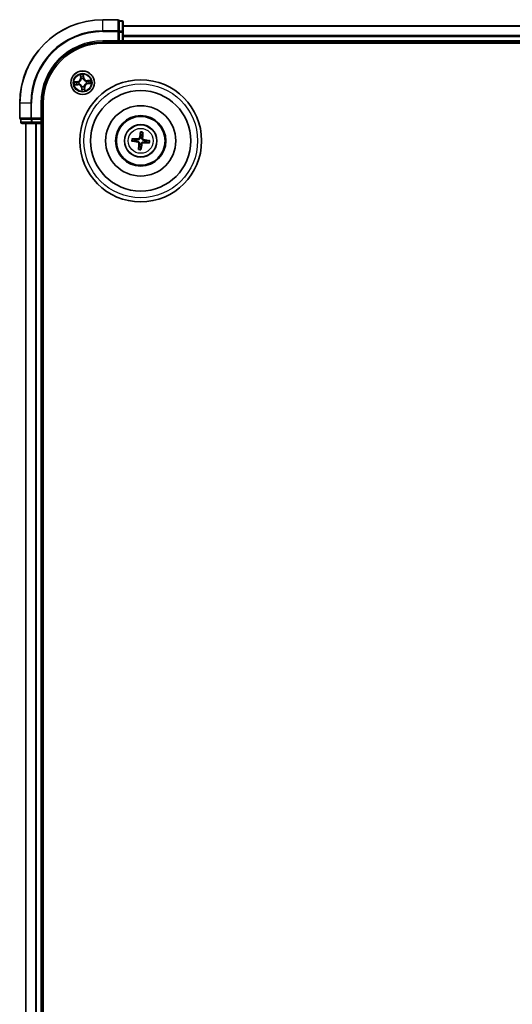
# Model space of a CAD drawing. Units: millimetres. Extents: x 7 to 9832, y 4 to 2392.
# Drawn here: x 2668 to 2789, y 1432 to 1675 of the extents above; entities that cross this region are included whole.
import ezdxf

# ---------------------------------------------------------------- set-up
doc = ezdxf.new("R2010")
doc.units = ezdxf.units.MM
doc.header["$LTSCALE"] = 0.5
doc.layers.add('Visible (ISO)', color=7, linetype='Continuous', lineweight=35)
doc.layers.add('Visible Narrow (ISO)', color=7, linetype='Continuous', lineweight=25)

msp = doc.modelspace()

# ---------------------------------------------------------------- linework, layer by layer
at = {"layer": 'Visible (ISO)'}
for p, q in [((2692.1428, 1674.6245), (2688.4428, 1674.6245)), ((2692.4428, 1674.2533), (2692.4428, 1674.3245)), ((2693.1428, 1674.3245), (2692.4428, 1674.3245)), ((2692.4428, 1674.2533), (2692.4428, 1671.7755)), ((2693.4428, 1671.5468), (2693.4428, 1674.0245)), ((2692.4428, 1671.6856), (2692.4428, 1671.7755)), ((2692.4428, 1671.5468), (2692.4428, 1671.6856)), ((2692.4428, 1671.5468), (2692.4428, 1669.4245)), ((3143.4428, 1673.1245), (2693.4428, 1673.1245)), ((2693.4428, 1669.4245), (2693.4428, 1671.5468)), ((2688.4428, 1669.1245), (2692.4428, 1669.1245)), ((2688.4428, 1668.8245), (3148.4428, 1668.8245)), ((2692.1428, 1669.4245), (2692.4428, 1669.1245)), ((2692.4428, 1669.1245), (2692.4428, 1669.4245)), ((2692.4428, 1669.1245), (2693.1428, 1669.1245)), ((2693.4428, 1669.1245), (2693.4428, 1669.4245)), ((2693.4428, 1668.8245), (2693.4428, 1669.1245)), ((2693.4428, 1669.1245), (3143.4428, 1669.1245)), ((2667.9428, 1654.1245), (2667.9428, 1650.4245)), ((2673.4428, 1650.1245), (2673.4428, 1654.1245)), ((2673.7428, 1194.1245), (2673.7428, 1654.1245)), ((2668.2428, 1650.1245), (2668.314, 1650.1245)), ((2668.2428, 1650.1245), (2668.2428, 1649.4245)), ((2670.7918, 1650.1245), (2668.314, 1650.1245)), ((2670.7918, 1650.1245), (2670.8817, 1650.1245)), ((2670.8817, 1650.1245), (2671.0206, 1650.1245)), ((2673.1428, 1650.1245), (2671.0206, 1650.1245)), ((2673.4428, 1650.1245), (2673.1428, 1650.4245)), ((2673.1428, 1650.1245), (2673.4428, 1650.1245)), ((2673.4428, 1649.4245), (2673.4428, 1650.1245)), ((2668.5428, 1649.1245), (2671.0206, 1649.1245)), ((2669.4428, 1649.1245), (2669.4428, 1199.1245)), ((2671.0206, 1649.1245), (2673.1428, 1649.1245)), ((2673.1428, 1649.1245), (2673.4428, 1649.1245)), ((2673.4428, 1649.1245), (2673.7428, 1649.1245)), ((2673.4428, 1199.1245), (2673.4428, 1649.1245)), ((2695.6702, 1644.7753), (2696.2419, 1644.782)), ((2696.2898, 1645.203), (2695.7342, 1645.338)), ((2697.6935, 1646.8971), (2697.7003, 1646.3254)), ((2698.1212, 1646.2775), (2698.2562, 1646.8331)), ((2699.8153, 1644.8738), (2699.2436, 1644.867)), ((2697.3643, 1643.3716), (2697.2293, 1642.816)), ((2697.7921, 1642.752), (2697.7853, 1643.3237)), ((2699.1957, 1644.4461), (2699.7513, 1644.3111))]:
    msp.add_line(p, q, dxfattribs=at)
for centre, radius in [((2683.4428, 1659.1245), 2.9), ((2697.7428, 1644.8245), 15), ((2697.7428, 1644.8245), 12.35), ((2697.7428, 1644.8245), 8.65), ((2697.7428, 1644.8245), 6.2), ((2697.7428, 1644.8245), 6), ((2697.7428, 1644.8245), 4)]:
    msp.add_circle(centre, radius, dxfattribs=at)
for centre, radius, start, end in [((2688.4428, 1654.1245), 20.5, 90, 180), ((2692.1428, 1674.3245), 0.3, 0, 90), ((2693.1428, 1674.0245), 0.3, 0, 90), ((2688.4428, 1654.1245), 15, 90, 180), ((2688.4428, 1654.1245), 14.7, 90, 180), ((2693.1428, 1669.4245), 0.3, 270, 0), ((2668.2428, 1650.4245), 0.3, 180, 270), ((2668.5428, 1649.4245), 0.3, 180, 270), ((2673.1428, 1649.4245), 0.3, 270, 0), ((2697.7428, 1644.8245), 1.5014, 165.401094, 181.62169), ((2697.7428, 1644.8245), 1.5014, 75.401094, 91.62169), ((2697.7428, 1644.8245), 1.5014, 345.401094, 1.62169), ((2697.7428, 1644.8245), 1.5014, 255.401094, 271.62169)]:
    msp.add_arc(centre, radius, start, end, dxfattribs=at)
for centre, major_axis, start_param, end_param in [((2697.8807, 1644.8016), (-1.0641, -6.4108), 4.36827571, 4.60726001), ((2697.6032, 1644.8332), (0.4027, 6.486), 4.81751795, 5.05650225), ((2697.7657, 1644.9625), (6.4108, -1.0641), 4.36827571, 4.60726001), ((2697.7341, 1644.685), (-6.486, 0.4027), 4.81751795, 5.05650225), ((2697.7199, 1644.6866), (-6.4108, 1.0641), 4.36827571, 4.60726001), ((2697.8823, 1644.8159), (-0.4027, -6.486), 4.81751795, 5.05650225), ((2697.6049, 1644.8474), (1.0641, 6.4108), 4.36827571, 4.60726001), ((2697.7514, 1644.9641), (6.486, -0.4027), 4.81751795, 5.05650225)]:
    msp.add_ellipse(centre, major_axis=major_axis, ratio=0.08715574, start_param=start_param, end_param=end_param, dxfattribs=at)
for points, knots in [([(2697.6935, 1646.8971), (2697.6934, 1646.9031), (2697.6938, 1646.9115), (2697.6953, 1646.9312), (2697.697, 1646.9466), (2697.7006, 1646.9751), (2697.7034, 1646.9934), (2697.7082, 1647.0226), (2697.7111, 1647.0384), (2697.7137, 1647.0517)], [0.0427285001, 0.0427285001, 0.0427285001, 0.0427285001, 0.0464696768, 0.0464696768, 0.0511089018, 0.0511089018, 0.0558160505, 0.0558160505, 0.05997866, 0.05997866, 0.05997866, 0.05997866]), ([(2698.2712, 1646.9883), (2698.2708, 1646.9747), (2698.2701, 1646.9587), (2698.2682, 1646.9292), (2698.2668, 1646.9107), (2698.264, 1646.8821), (2698.2621, 1646.8667), (2698.2592, 1646.8472), (2698.2576, 1646.839), (2698.2562, 1646.8331)], [0.0145600729, 0.0145600729, 0.0145600729, 0.0145600729, 0.0187226824, 0.0187226824, 0.0234298311, 0.0234298311, 0.0280690561, 0.0280690561, 0.0318102328, 0.0318102328, 0.0318102328, 0.0318102328]), ([(2695.6702, 1644.7753), (2695.6642, 1644.7752), (2695.6558, 1644.7756), (2695.6361, 1644.7771), (2695.6207, 1644.7787), (2695.5922, 1644.7824), (2695.5739, 1644.7851), (2695.5447, 1644.79), (2695.5289, 1644.7928), (2695.5156, 1644.7955)], [0.0427285001, 0.0427285001, 0.0427285001, 0.0427285001, 0.0464696768, 0.0464696768, 0.0511089018, 0.0511089018, 0.0558160505, 0.0558160505, 0.05997866, 0.05997866, 0.05997866, 0.05997866]), ([(2695.579, 1645.353), (2695.5926, 1645.3526), (2695.6086, 1645.3518), (2695.6382, 1645.35), (2695.6566, 1645.3485), (2695.6852, 1645.3457), (2695.7006, 1645.3439), (2695.7201, 1645.3409), (2695.7284, 1645.3394), (2695.7342, 1645.338)], [0.0145600729, 0.0145600729, 0.0145600729, 0.0145600729, 0.0187226824, 0.0187226824, 0.0234298311, 0.0234298311, 0.0280690561, 0.0280690561, 0.0318102328, 0.0318102328, 0.0318102328, 0.0318102328]), ([(2697.0007, 1644.5185), (2697.0415, 1644.5113), (2697.0838, 1644.4956), (2697.1587, 1644.4486), (2697.1913, 1644.4173), (2697.2398, 1644.3495), (2697.2591, 1644.3085), (2697.2767, 1644.234), (2697.2795, 1644.2014), (2697.2779, 1644.1702)], [0, 0, 0, 0, 0.0124997785, 0.0124997785, 0.0249995571, 0.0249995571, 0.0375236714, 0.0375236714, 0.0466766062, 0.0466766062, 0.0466766062, 0.0466766062]), ([(2697.0289, 1644.688), (2697.0728, 1644.6827), (2697.1163, 1644.6712), (2697.1896, 1644.6413), (2697.2259, 1644.6218), (2697.293, 1644.5724), (2697.3239, 1644.5424), (2697.3738, 1644.4797), (2697.396, 1644.4429), (2697.4291, 1644.3664), (2697.44, 1644.3266), (2697.4526, 1644.2485), (2697.4541, 1644.2035), (2697.4494, 1644.1595)], [0.2229562709, 0.2229562709, 0.2229562709, 0.2229562709, 0.2366879527, 0.2366879527, 0.2486991176, 0.2486991176, 0.2607102824, 0.2607102824, 0.2727214473, 0.2727214473, 0.2847326122, 0.2847326122, 0.298464294, 0.298464294, 0.298464294, 0.298464294]), ([(2697.6062, 1645.5385), (2697.6009, 1645.4945), (2697.5894, 1645.4511), (2697.5596, 1645.3777), (2697.54, 1645.3414), (2697.4906, 1645.2743), (2697.4606, 1645.2434), (2697.398, 1645.1935), (2697.3612, 1645.1713), (2697.2846, 1645.1382), (2697.2449, 1645.1273), (2697.1667, 1645.1147), (2697.1218, 1645.1133), (2697.0778, 1645.118)], [0.2229562709, 0.2229562709, 0.2229562709, 0.2229562709, 0.2366879527, 0.2366879527, 0.2486991176, 0.2486991176, 0.2607102824, 0.2607102824, 0.2727214473, 0.2727214473, 0.2847326122, 0.2847326122, 0.298464294, 0.298464294, 0.298464294, 0.298464294]), ([(2697.4367, 1645.5666), (2697.4295, 1645.5258), (2697.4139, 1645.4835), (2697.3668, 1645.4087), (2697.3355, 1645.3761), (2697.2677, 1645.3275), (2697.2267, 1645.3083), (2697.1522, 1645.2906), (2697.1196, 1645.2878), (2697.0884, 1645.2894)], [0, 0, 0, 0, 0.0124997785, 0.0124997785, 0.0249995571, 0.0249995571, 0.0375236714, 0.0375236714, 0.0466766062, 0.0466766062, 0.0466766062, 0.0466766062]), ([(2697.8794, 1644.1106), (2697.8847, 1644.1546), (2697.8961, 1644.198), (2697.926, 1644.2714), (2697.9455, 1644.3077), (2697.995, 1644.3748), (2698.0249, 1644.4057), (2698.0876, 1644.4555), (2698.1244, 1644.4778), (2698.2009, 1644.5109), (2698.2407, 1644.5218), (2698.3188, 1644.5344), (2698.3638, 1644.5358), (2698.4078, 1644.5311)], [0.2229562709, 0.2229562709, 0.2229562709, 0.2229562709, 0.2366879527, 0.2366879527, 0.2486991176, 0.2486991176, 0.2607102824, 0.2607102824, 0.2727214473, 0.2727214473, 0.2847326122, 0.2847326122, 0.298464294, 0.298464294, 0.298464294, 0.298464294]), ([(2698.4567, 1644.9611), (2698.4128, 1644.9664), (2698.3693, 1644.9779), (2698.2959, 1645.0077), (2698.2597, 1645.0273), (2698.1925, 1645.0767), (2698.1616, 1645.1067), (2698.1118, 1645.1694), (2698.0895, 1645.2062), (2698.0564, 1645.2827), (2698.0455, 1645.3224), (2698.0329, 1645.4006), (2698.0315, 1645.4455), (2698.0362, 1645.4896)], [0.2229562709, 0.2229562709, 0.2229562709, 0.2229562709, 0.2366879527, 0.2366879527, 0.2486991176, 0.2486991176, 0.2607102824, 0.2607102824, 0.2727214473, 0.2727214473, 0.2847326122, 0.2847326122, 0.298464294, 0.298464294, 0.298464294, 0.298464294]), ([(2698.4848, 1645.1306), (2698.444, 1645.1378), (2698.4017, 1645.1535), (2698.3269, 1645.2005), (2698.2943, 1645.2318), (2698.2457, 1645.2996), (2698.2265, 1645.3406), (2698.2088, 1645.4151), (2698.206, 1645.4477), (2698.2077, 1645.4789)], [0, 0, 0, 0, 0.0124997785, 0.0124997785, 0.0249995571, 0.0249995571, 0.0375236714, 0.0375236714, 0.0466766062, 0.0466766062, 0.0466766062, 0.0466766062]), ([(2699.8153, 1644.8738), (2699.8214, 1644.8739), (2699.8297, 1644.8735), (2699.8494, 1644.872), (2699.8648, 1644.8704), (2699.8934, 1644.8667), (2699.9116, 1644.864), (2699.9408, 1644.8591), (2699.9566, 1644.8562), (2699.9699, 1644.8536)], [0.0427285001, 0.0427285001, 0.0427285001, 0.0427285001, 0.0464696768, 0.0464696768, 0.0511089018, 0.0511089018, 0.0558160505, 0.0558160505, 0.05997866, 0.05997866, 0.05997866, 0.05997866]), ([(2697.2143, 1642.6608), (2697.2147, 1642.6744), (2697.2155, 1642.6904), (2697.2173, 1642.7199), (2697.2188, 1642.7383), (2697.2216, 1642.767), (2697.2234, 1642.7823), (2697.2264, 1642.8019), (2697.2279, 1642.8101), (2697.2293, 1642.816)], [0.0145600729, 0.0145600729, 0.0145600729, 0.0145600729, 0.0187226824, 0.0187226824, 0.0234298311, 0.0234298311, 0.0280690561, 0.0280690561, 0.0318102328, 0.0318102328, 0.0318102328, 0.0318102328]), ([(2697.7921, 1642.752), (2697.7921, 1642.746), (2697.7918, 1642.7376), (2697.7902, 1642.7179), (2697.7886, 1642.7025), (2697.7849, 1642.6739), (2697.7822, 1642.6557), (2697.7774, 1642.6265), (2697.7745, 1642.6107), (2697.7719, 1642.5974)], [0.0427285001, 0.0427285001, 0.0427285001, 0.0427285001, 0.0464696768, 0.0464696768, 0.0511089018, 0.0511089018, 0.0558160505, 0.0558160505, 0.05997866, 0.05997866, 0.05997866, 0.05997866]), ([(2698.0488, 1644.0825), (2698.056, 1644.1233), (2698.0717, 1644.1656), (2698.1187, 1644.2404), (2698.15, 1644.273), (2698.2178, 1644.3216), (2698.2588, 1644.3408), (2698.3333, 1644.3585), (2698.3659, 1644.3613), (2698.3971, 1644.3597)], [0, 0, 0, 0, 0.0124997785, 0.0124997785, 0.0249995571, 0.0249995571, 0.0375236714, 0.0375236714, 0.0466766062, 0.0466766062, 0.0466766062, 0.0466766062]), ([(2699.9065, 1644.2961), (2699.8929, 1644.2965), (2699.8769, 1644.2972), (2699.8474, 1644.2991), (2699.829, 1644.3005), (2699.8003, 1644.3034), (2699.785, 1644.3052), (2699.7654, 1644.3082), (2699.7572, 1644.3097), (2699.7513, 1644.3111)], [0.0145600729, 0.0145600729, 0.0145600729, 0.0145600729, 0.0187226824, 0.0187226824, 0.0234298311, 0.0234298311, 0.0280690561, 0.0280690561, 0.0318102328, 0.0318102328, 0.0318102328, 0.0318102328])]:
    msp.add_open_spline(points, degree=3, knots=knots, dxfattribs=at)
for points, weights in [([(2696.2419, 1644.782), (2696.7735, 1644.7188), (2697.0289, 1644.688)], [1, 1.44873413118, 1.8284082018]), ([(2697.0778, 1645.118), (2696.822, 1645.1453), (2696.2898, 1645.203)], [1.8284082018, 1.44873413118, 1]), ([(2697.7003, 1646.3254), (2697.637, 1645.7938), (2697.6062, 1645.5385)], [1, 1.44873413118, 1.8284082018]), ([(2698.0362, 1645.4896), (2698.0635, 1645.7453), (2698.1212, 1646.2775)], [1.8284082018, 1.44873413118, 1]), ([(2698.4078, 1644.5311), (2698.6636, 1644.5038), (2699.1957, 1644.4461)], [1.8284082018, 1.44873413118, 1]), ([(2699.2436, 1644.867), (2698.7121, 1644.9303), (2698.4567, 1644.9611)], [1, 1.44873413118, 1.8284082018]), ([(2697.4494, 1644.1595), (2697.4221, 1643.9037), (2697.3643, 1643.3716)], [1.8284082018, 1.44873413118, 1]), ([(2697.7853, 1643.3237), (2697.8485, 1643.8552), (2697.8794, 1644.1106)], [1, 1.44873413118, 1.8284082018])]:
    msp.add_rational_spline(points, weights, degree=2, dxfattribs=at)
at = {"layer": 'Visible Narrow (ISO)'}
for p, q in [((2688.4428, 1674.5533), (2688.4428, 1674.6245)), ((2688.4428, 1674.5533), (2692.1428, 1674.5533)), ((2688.4428, 1671.9144), (2688.4428, 1674.5533)), ((2692.1428, 1674.5533), (2692.1428, 1674.6245)), ((2692.1428, 1674.5533), (2692.1428, 1671.9144)), ((2692.4428, 1674.2533), (2693.1428, 1674.2533)), ((2693.1428, 1674.2533), (2693.1428, 1674.3245)), ((2693.1428, 1674.2533), (2693.1428, 1671.7755)), ((2692.1428, 1671.9144), (2688.4428, 1671.9144)), ((2688.4428, 1671.9144), (2688.4428, 1671.6856)), ((2688.4428, 1671.6856), (2692.1428, 1671.6856)), ((2692.1428, 1671.6856), (2692.1428, 1671.9144)), ((2692.1428, 1671.6856), (2692.1428, 1669.4245)), ((2692.1428, 1671.6856), (2692.4428, 1671.6856)), ((2693.1428, 1671.7755), (2692.4428, 1671.7755)), ((2692.4428, 1671.5468), (2693.1428, 1671.5468)), ((2693.1428, 1671.5468), (2693.1428, 1671.7755)), ((2693.1428, 1671.5468), (2693.1428, 1669.4245)), ((2693.1428, 1671.5468), (2693.4428, 1671.5468)), ((2693.4428, 1673.055), (3143.4428, 1673.055)), ((2688.4428, 1669.4245), (2688.4428, 1669.1245)), ((2692.1428, 1669.4245), (2688.4428, 1669.4245)), ((2693.1428, 1669.4245), (2692.4428, 1669.4245)), ((2693.1428, 1669.4245), (2693.1428, 1669.1245)), ((2693.1428, 1669.4245), (2693.4428, 1669.4245)), ((2693.1428, 1669.1245), (2693.1428, 1668.8245)), ((3143.4428, 1670.7145), (2693.4428, 1670.7145)), ((2693.4428, 1670.484), (3143.4428, 1670.484)), ((3143.4428, 1669.4245), (2693.4428, 1669.4245)), ((2682.1667, 1659.4083), (2681.392, 1659.3204)), ((2681.6853, 1659.3036), (2682.1723, 1659.3588)), ((2682.1723, 1659.3588), (2682.1667, 1659.4083)), ((2682.1723, 1659.3588), (2682.1805, 1659.2866)), ((2682.4866, 1659.2807), (2682.5077, 1659.2772)), ((2682.8613, 1661.1008), (2682.9221, 1660.3236)), ((2682.9717, 1660.3275), (2682.9221, 1660.3236)), ((2682.9717, 1660.3275), (2682.9336, 1660.8161)), ((2682.9717, 1660.3275), (2683.0442, 1660.3331)), ((2683.1154, 1660.0137), (2683.1081, 1660.0337)), ((2683.5989, 1660.0807), (2683.5955, 1660.0596)), ((2683.677, 1660.395), (2683.6048, 1660.3868)), ((2683.6218, 1660.882), (2683.677, 1660.395)), ((2683.7265, 1660.4006), (2683.6387, 1661.1753)), ((2683.677, 1660.395), (2683.7265, 1660.4006)), ((2684.3319, 1659.4519), (2684.3519, 1659.4592)), ((2685.4191, 1659.706), (2684.6418, 1659.6452)), ((2684.6457, 1659.5956), (2684.6418, 1659.6452)), ((2684.6457, 1659.5956), (2685.1343, 1659.6338)), ((2684.6457, 1659.5956), (2684.6513, 1659.5232)), ((2681.4665, 1658.5431), (2682.2437, 1658.6038)), ((2682.2399, 1658.6535), (2681.7512, 1658.6153)), ((2682.2399, 1658.6535), (2682.2342, 1658.7259)), ((2682.2399, 1658.6535), (2682.2437, 1658.6038)), ((2682.5536, 1658.7972), (2682.5336, 1658.7898)), ((2683.2085, 1657.8541), (2683.159, 1657.8485)), ((2683.159, 1657.8485), (2683.2469, 1657.0738)), ((2683.2085, 1657.8541), (2683.2807, 1657.8623)), ((2683.2638, 1657.3671), (2683.2085, 1657.8541)), ((2683.2867, 1658.1684), (2683.2901, 1658.1894)), ((2683.7701, 1658.2354), (2683.7775, 1658.2154)), ((2683.9138, 1657.9216), (2683.8414, 1657.916)), ((2683.9138, 1657.9216), (2683.9635, 1657.9255)), ((2683.9138, 1657.9216), (2683.952, 1657.433)), ((2684.0242, 1657.1482), (2683.9635, 1657.9255)), ((2684.3989, 1658.9684), (2684.3779, 1658.9719)), ((2684.7132, 1658.8903), (2684.705, 1658.9625)), ((2685.2002, 1658.9455), (2684.7132, 1658.8903)), ((2684.7132, 1658.8903), (2684.7188, 1658.8408)), ((2684.7188, 1658.8408), (2685.4935, 1658.9286)), ((2668.014, 1654.1245), (2667.9428, 1654.1245)), ((2668.014, 1650.4245), (2668.014, 1654.1245)), ((2670.6529, 1654.1245), (2668.014, 1654.1245)), ((2670.6529, 1654.1245), (2670.6529, 1650.4245)), ((2670.6529, 1654.1245), (2670.8817, 1654.1245)), ((2670.8817, 1650.4245), (2670.8817, 1654.1245)), ((2673.1428, 1654.1245), (2673.4428, 1654.1245)), ((2673.1428, 1654.1245), (2673.1428, 1650.4245)), ((2667.9428, 1650.4245), (2668.014, 1650.4245)), ((2670.6529, 1650.4245), (2668.014, 1650.4245)), ((2668.2428, 1649.4245), (2668.314, 1649.4245)), ((2668.314, 1649.4245), (2668.314, 1650.1245)), ((2670.7918, 1649.4245), (2668.314, 1649.4245)), ((2670.6529, 1650.4245), (2670.8817, 1650.4245)), ((2670.7918, 1650.1245), (2670.7918, 1649.4245)), ((2670.7918, 1649.4245), (2671.0206, 1649.4245)), ((2673.1428, 1650.4245), (2670.8817, 1650.4245)), ((2670.8817, 1650.1245), (2670.8817, 1650.4245)), ((2671.0206, 1649.4245), (2671.0206, 1650.1245)), ((2673.1428, 1649.4245), (2671.0206, 1649.4245)), ((2671.0206, 1649.1245), (2671.0206, 1649.4245)), ((2673.1428, 1650.1245), (2673.1428, 1649.4245)), ((2673.4428, 1649.4245), (2673.1428, 1649.4245)), ((2673.1428, 1649.1245), (2673.1428, 1649.4245)), ((2673.7428, 1649.4245), (2673.4428, 1649.4245)), ((2669.5123, 1199.1245), (2669.5123, 1649.1245)), ((2671.8528, 1649.1245), (2671.8528, 1199.1245)), ((2672.0833, 1199.1245), (2672.0833, 1649.1245)), ((2673.1428, 1649.1245), (2673.1428, 1199.1245)), ((2697.0007, 1644.5185), (2697.0289, 1644.688)), ((2697.0884, 1645.2894), (2697.0778, 1645.118)), ((2697.4367, 1645.5666), (2697.6062, 1645.5385)), ((2698.2077, 1645.4789), (2698.0362, 1645.4896)), ((2698.3971, 1644.3597), (2698.4078, 1644.5311)), ((2698.4848, 1645.1306), (2698.4567, 1644.9611)), ((2697.2779, 1644.1702), (2697.4494, 1644.1595)), ((2698.0488, 1644.0825), (2697.8794, 1644.1106))]:
    msp.add_line(p, q, dxfattribs=at)
for centre, radius in [((2683.4428, 1659.1245), 2.8677), ((2683.4428, 1659.1245), 2.3092), ((2683.4428, 1659.1245), 2.1415), ((2697.7428, 1644.8245), 14), ((2697.7428, 1644.8245), 3.9074), ((2697.7428, 1644.8245), 3.0689)]:
    msp.add_circle(centre, radius, dxfattribs=at)
for centre, radius, start, end in [((2688.4428, 1654.1245), 20.4288, 90, 180), ((2688.4428, 1654.1245), 17.7899, 90, 180), ((2688.4428, 1654.1245), 17.5611, 90, 180), ((2688.4428, 1654.1245), 15.3, 90, 180), ((2683.4428, 1659.1245), 2.0601, 174.543297, 196.394134), ((2683.4428, 1659.1245), 1.6122, 175.161195, 195.776236), ((2682.0705, 1660.257), 0.8542, 276.468715, 4.468715), ((2682.0705, 1660.257), 0.904, 276.468715, 4.468715), ((2683.4428, 1659.1245), 0.9688, 170.726759, 200.210671), ((2683.4428, 1659.1245), 0.9475, 170.726759, 200.210671), ((2683.4428, 1659.1245), 2.0601, 84.543297, 106.394134), ((2683.4428, 1659.1245), 1.6122, 85.161195, 105.776236), ((2683.4428, 1659.1245), 0.9688, 80.726759, 110.210671), ((2683.4428, 1659.1245), 0.9475, 80.726759, 110.210671), ((2684.5753, 1660.4968), 0.904, 186.468715, 274.468715), ((2684.5753, 1660.4968), 0.8542, 186.468715, 274.468715), ((2683.4428, 1659.1245), 0.9475, 350.726759, 20.210671), ((2683.4428, 1659.1245), 0.9688, 350.726759, 20.210671), ((2683.4428, 1659.1245), 1.6122, 355.161195, 15.776236), ((2683.4428, 1659.1245), 2.0601, 354.543297, 16.394134), ((2682.3103, 1657.7523), 0.904, 6.468715, 94.468715), ((2682.3103, 1657.7523), 0.8542, 6.468715, 94.468715), ((2683.4428, 1659.1245), 2.0601, 264.543297, 286.394134), ((2683.4428, 1659.1245), 0.9688, 260.726759, 290.210671), ((2683.4428, 1659.1245), 0.9475, 260.726759, 290.210671), ((2683.4428, 1659.1245), 1.6122, 265.161195, 285.776236), ((2684.8151, 1657.9921), 0.904, 96.468715, 184.468715), ((2684.8151, 1657.9921), 0.8542, 96.468715, 184.468715), ((2697.7428, 1644.8245), 2.2274, 76.274782, 90.748002), ((2697.7428, 1644.8245), 2.2274, 166.274782, 180.748002), ((2697.7428, 1644.8245), 2.0731, 165.660472, 181.362312), ((2697.7428, 1644.8245), 2.0731, 75.660472, 91.362312), ((2697.7428, 1644.8245), 2.0731, 345.660472, 1.362312), ((2697.7428, 1644.8245), 2.2274, 346.274782, 0.748002), ((2697.7428, 1644.8245), 2.2274, 256.274782, 270.748002), ((2697.7428, 1644.8245), 2.0731, 255.660472, 271.362312)]:
    msp.add_arc(centre, radius, start, end, dxfattribs=at)
for centre, major_axis, ratio, start_param, end_param in [((2692.1428, 1674.3245), (0.3, 0), 0.76250914, 0, 1.57079633), ((2693.1428, 1674.0245), (0.3, 0), 0.76250914, 0, 1.57079633), ((2692.1428, 1671.6856), (0.3, 0), 0.76250914, 0, 1.57079633), ((2693.1428, 1671.5468), (0.3, 0), 0.76250914, 0, 1.57079633), ((2681.6909, 1659.2541), (-0.0028, 0.0499), 0.54850665, 0.10442473, 1.4996069), ((2681.881, 1659.2568), (0.0032, 0.0499), 0.89574018, 0.19731949, 1.55274262), ((2682.1861, 1659.2371), (0.0032, 0.0499), 0.89572054, 0.1973017, 1.54834765), ((2682.5308, 1659.2734), (-0.0137, 0.0481), 0.87684641, 0.18229136, 1.17990219), ((2682.5308, 1659.2734), (-0.0194, 0.0461), 0.41070123, 0.09573579, 1.31868747), ((2682.9832, 1660.82), (-0.0495, -0.0068), 0.54850665, 4.7835784, 6.17876057), ((2683.0166, 1660.6329), (-0.0484, -0.0126), 0.89574018, 4.73044269, 6.08586581), ((2683.0938, 1660.337), (-0.0484, -0.0126), 0.89572054, 4.73483766, 6.08588361), ((2683.1236, 1659.9917), (-0.0498, 0.0043), 0.87684642, 5.10328313, 6.10089396), ((2683.1236, 1659.9917), (-0.0489, 0.0103), 0.41070123, 4.96449783, 6.18744952), ((2683.5553, 1660.3812), (0.0499, -0.0032), 0.89572054, 0.1973017, 1.54834765), ((2683.5723, 1660.8764), (0.0499, 0.0028), 0.54850665, 0.10442473, 1.4996069), ((2683.575, 1660.6863), (0.0499, -0.0032), 0.89574018, 0.19731949, 1.55274262), ((2683.5917, 1660.0365), (0.0461, 0.0194), 0.41070123, 0.09573579, 1.31868747), ((2683.5917, 1660.0365), (0.0481, 0.0137), 0.87684641, 0.18229136, 1.17990219), ((2684.3099, 1659.4438), (0.0043, 0.0498), 0.87684642, 5.10328313, 6.10089396), ((2684.3099, 1659.4438), (0.0103, 0.0489), 0.41070123, 4.96449783, 6.18744952), ((2684.6552, 1659.4735), (-0.0126, 0.0484), 0.89572054, 4.73483766, 6.08588361), ((2684.9511, 1659.5507), (-0.0126, 0.0484), 0.89574018, 4.73044269, 6.08586581), ((2685.1382, 1659.5841), (-0.0068, 0.0495), 0.54850665, 4.7835784, 6.17876057), ((2681.7473, 1658.665), (0.0068, -0.0495), 0.54850665, 4.7835784, 6.17876057), ((2681.9344, 1658.6984), (0.0126, -0.0484), 0.89574018, 4.73044269, 6.08586581), ((2682.2303, 1658.7756), (0.0126, -0.0484), 0.89572054, 4.73483766, 6.08588361), ((2682.5757, 1658.8053), (-0.0043, -0.0498), 0.87684642, 5.10328313, 6.10089396), ((2682.5757, 1658.8053), (-0.0103, -0.0489), 0.41070123, 4.96449783, 6.18744952), ((2683.2939, 1658.2126), (-0.0481, -0.0137), 0.87684641, 0.18229136, 1.17990219), ((2683.2939, 1658.2126), (-0.0461, -0.0194), 0.41070123, 0.09573579, 1.31868747), ((2683.3106, 1657.5627), (-0.0499, 0.0032), 0.89574018, 0.19731949, 1.55274262), ((2683.3132, 1657.3727), (-0.0499, -0.0028), 0.54850665, 0.10442473, 1.4996069), ((2683.3302, 1657.8679), (-0.0499, 0.0032), 0.89572054, 0.1973017, 1.54834765), ((2683.762, 1658.2574), (0.0489, -0.0103), 0.41070123, 4.96449783, 6.18744952), ((2683.762, 1658.2574), (0.0498, -0.0043), 0.87684642, 5.10328313, 6.10089396), ((2683.7917, 1657.9121), (0.0484, 0.0126), 0.89572054, 4.73483766, 6.08588361), ((2683.8689, 1657.6162), (0.0484, 0.0126), 0.89574018, 4.73044269, 6.08586581), ((2683.9023, 1657.4291), (0.0495, 0.0068), 0.54850665, 4.7835784, 6.17876057), ((2684.3547, 1658.9756), (0.0194, -0.0461), 0.41070123, 0.09573579, 1.31868747), ((2684.3547, 1658.9756), (0.0137, -0.0481), 0.87684641, 0.18229136, 1.17990219), ((2684.6994, 1659.012), (-0.0032, -0.0499), 0.89572054, 0.1973017, 1.54834765), ((2685.0046, 1658.9923), (-0.0032, -0.0499), 0.89574018, 0.19731949, 1.55274262), ((2685.1946, 1658.995), (0.0028, -0.0499), 0.54850665, 0.10442473, 1.4996069), ((2668.2428, 1650.4245), (0, -0.3), 0.76250914, 4.71238898, 6.28318531), ((2668.5428, 1649.4245), (0, -0.3), 0.76250914, 4.71238898, 6.28318531), ((2670.8817, 1650.4245), (0, -0.3), 0.76250914, 4.71238898, 6.28318531), ((2671.0206, 1649.4245), (0, -0.3), 0.76250914, 4.71238898, 6.28318531)]:
    msp.add_ellipse(centre, major_axis=major_axis, ratio=ratio, start_param=start_param, end_param=end_param, dxfattribs=at)
for points, knots in [([(2681.6853, 1659.3036), (2681.662, 1659.3016), (2681.6375, 1659.3012), (2681.5727, 1659.3027), (2681.5318, 1659.3059), (2681.4575, 1659.3131), (2681.4246, 1659.3168), (2681.392, 1659.3204)], [-0.0320559737, -0.0320559737, -0.0320559737, -0.0320559737, -0.0236501899, -0.0236501899, -0.0102009359, -0.0102009359, 0.0003383294, 0.0003383294, 0.0003383294, 0.0003383294]), ([(2681.392, 1659.3204), (2681.4223, 1659.3098), (2681.4529, 1659.299), (2681.5219, 1659.2769), (2681.5598, 1659.2662), (2681.6197, 1659.2564), (2681.6421, 1659.2546), (2681.6634, 1659.2561)], [-0.0003383294, -0.0003383294, -0.0003383294, -0.0003383294, 0.0102009359, 0.0102009359, 0.0236501899, 0.0236501899, 0.0320559737, 0.0320559737, 0.0320559737, 0.0320559737]), ([(2681.6634, 1659.2561), (2681.6999, 1659.2587), (2681.7333, 1659.2604), (2681.7917, 1659.2619), (2681.8167, 1659.2617), (2681.8363, 1659.2605)], [-0.0289828459, -0.0289828459, -0.0289828459, -0.0289828459, -0.0145850634, -0.0145850634, 0, 0, 0, 0]), ([(2681.8754, 1659.3062), (2681.8538, 1659.3076), (2681.8263, 1659.3081), (2681.7621, 1659.3072), (2681.7254, 1659.3058), (2681.6853, 1659.3036)], [0, 0, 0, 0, 0.0145850634, 0.0145850634, 0.0289828459, 0.0289828459, 0.0289828459, 0.0289828459]), ([(2681.8363, 1659.2605), (2681.8872, 1659.2573), (2681.9381, 1659.254), (2682.0398, 1659.2476), (2682.0907, 1659.2443), (2682.1415, 1659.2411)], [-0.0687798542, -0.0687798542, -0.0687798542, -0.0687798542, -0.0343899271, -0.0343899271, 0, 0, 0, 0]), ([(2682.1805, 1659.2866), (2682.1297, 1659.2899), (2682.0788, 1659.2931), (2681.9771, 1659.2997), (2681.9262, 1659.303), (2681.8754, 1659.3062)], [0, 0, 0, 0, 0.0343899271, 0.0343899271, 0.0687798542, 0.0687798542, 0.0687798542, 0.0687798542]), ([(2682.1415, 1659.2411), (2682.2142, 1659.2365), (2682.2874, 1659.2396), (2682.4028, 1659.2583), (2682.4444, 1659.2678), (2682.4866, 1659.2807)], [-0.0982412545, -0.0982412545, -0.0982412545, -0.0982412545, -0.0491206273, -0.0491206273, -0.0217758941, -0.0217758941, -0.0217758941, -0.0217758941]), ([(2682.5097, 1659.3186), (2682.4694, 1659.3074), (2682.4297, 1659.2993), (2682.3195, 1659.2836), (2682.2497, 1659.2815), (2682.1805, 1659.2866)], [0.0217758941, 0.0217758941, 0.0217758941, 0.0217758941, 0.0491206273, 0.0491206273, 0.0982412545, 0.0982412545, 0.0982412545, 0.0982412545]), ([(2682.5077, 1659.2772), (2682.523, 1659.2839), (2682.5382, 1659.2909), (2682.6303, 1659.3365), (2682.7051, 1659.3855), (2682.8188, 1659.4846), (2682.8606, 1659.5275), (2682.8987, 1659.5736), (2682.9367, 1659.6197), (2682.9708, 1659.6688), (2683.0466, 1659.7993), (2683.0806, 1659.882), (2683.1078, 1659.9811), (2683.1118, 1659.9974), (2683.1154, 1660.0137)], [-0.174866013, -0.174866013, -0.174866013, -0.174866013, -0.16940495, -0.16940495, -0.141674077, -0.141674077, -0.124342281, -0.124342281, -0.124342281, -0.107010485, -0.107010485, -0.079279611, -0.079279611, -0.073818549, -0.073818549, -0.073818549, -0.073818549]), ([(2683.0753, 1660.0038), (2683.072, 1659.9883), (2683.0684, 1659.9728), (2683.044, 1659.8789), (2683.0135, 1659.8006), (2682.9446, 1659.6785), (2682.9135, 1659.6329), (2682.8784, 1659.5903), (2682.8432, 1659.5478), (2682.8043, 1659.5085), (2682.6975, 1659.4178), (2682.6265, 1659.3729), (2682.5389, 1659.3312), (2682.5243, 1659.3247), (2682.5097, 1659.3186)], [0.073818549, 0.073818549, 0.073818549, 0.073818549, 0.079279611, 0.079279611, 0.107010485, 0.107010485, 0.124342281, 0.124342281, 0.124342281, 0.141674077, 0.141674077, 0.16940495, 0.16940495, 0.174866013, 0.174866013, 0.174866013, 0.174866013]), ([(2682.976, 1660.8466), (2682.9742, 1660.8616), (2682.9706, 1660.8768), (2682.9582, 1660.9167), (2682.9477, 1660.9415), (2682.925, 1660.9882), (2682.9132, 1661.0102), (2682.888, 1661.0552), (2682.8746, 1661.0781), (2682.8613, 1661.1008)], [0, 0, 0, 0, 0.0059340385, 0.0059340385, 0.0154285, 0.0154285, 0.0237449879, 0.0237449879, 0.0323943032, 0.0323943032, 0.0323943032, 0.0323943032]), ([(2682.8613, 1661.1008), (2682.8694, 1661.0752), (2682.8774, 1661.0493), (2682.8927, 1660.9986), (2682.8999, 1660.9738), (2682.914, 1660.9214), (2682.9207, 1660.8937), (2682.9291, 1660.8494), (2682.9318, 1660.8325), (2682.9336, 1660.8161)], [-0.0323943032, -0.0323943032, -0.0323943032, -0.0323943032, -0.0237449879, -0.0237449879, -0.0154285, -0.0154285, -0.0059340385, -0.0059340385, 0, 0, 0, 0]), ([(2682.9336, 1660.8161), (2682.939, 1660.7761), (2682.9446, 1660.7396), (2682.9559, 1660.6765), (2682.9616, 1660.6498), (2682.967, 1660.629)], [0, 0, 0, 0, 0.014491423, 0.014491423, 0.0289828459, 0.0289828459, 0.0289828459, 0.0289828459]), ([(2682.967, 1660.629), (2682.9798, 1660.5797), (2682.9927, 1660.5304), (2683.0184, 1660.4317), (2683.0313, 1660.3824), (2683.0442, 1660.3331)], [0, 0, 0, 0, 0.0343899271, 0.0343899271, 0.0687798542, 0.0687798542, 0.0687798542, 0.0687798542]), ([(2683.0045, 1660.676), (2682.9996, 1660.6949), (2682.9947, 1660.7192), (2682.9851, 1660.7768), (2682.9804, 1660.8101), (2682.976, 1660.8466)], [-0.0289828459, -0.0289828459, -0.0289828459, -0.0289828459, -0.014491423, -0.014491423, 0, 0, 0, 0]), ([(2683.0814, 1660.38), (2683.0686, 1660.4294), (2683.0558, 1660.4787), (2683.0301, 1660.5773), (2683.0173, 1660.6267), (2683.0045, 1660.676)], [-0.0687798542, -0.0687798542, -0.0687798542, -0.0687798542, -0.0343899271, -0.0343899271, 0, 0, 0, 0]), ([(2683.0442, 1660.3331), (2683.0623, 1660.2661), (2683.0735, 1660.1972), (2683.079, 1660.0861), (2683.0786, 1660.0456), (2683.0753, 1660.0038)], [0, 0, 0, 0, 0.0491206273, 0.0491206273, 0.0764653604, 0.0764653604, 0.0764653604, 0.0764653604]), ([(2683.1081, 1660.0337), (2683.1127, 1660.0777), (2683.1141, 1660.1203), (2683.1105, 1660.2371), (2683.0997, 1660.3096), (2683.0814, 1660.38)], [-0.0764653604, -0.0764653604, -0.0764653604, -0.0764653604, -0.0491206273, -0.0491206273, 0, 0, 0, 0]), ([(2683.5593, 1660.4258), (2683.5547, 1660.3531), (2683.5579, 1660.28), (2683.5766, 1660.1645), (2683.586, 1660.123), (2683.5989, 1660.0807)], [-0.0982412545, -0.0982412545, -0.0982412545, -0.0982412545, -0.0491206273, -0.0491206273, -0.0217758941, -0.0217758941, -0.0217758941, -0.0217758941]), ([(2683.5788, 1660.731), (2683.5755, 1660.6801), (2683.5723, 1660.6292), (2683.5658, 1660.5275), (2683.5626, 1660.4767), (2683.5593, 1660.4258)], [-0.0687798542, -0.0687798542, -0.0687798542, -0.0687798542, -0.0343899271, -0.0343899271, 0, 0, 0, 0]), ([(2683.6387, 1661.1753), (2683.628, 1661.145), (2683.6173, 1661.1144), (2683.5952, 1661.0454), (2683.5844, 1661.0075), (2683.5747, 1660.9477), (2683.5728, 1660.9252), (2683.5743, 1660.9039)], [-0.0003383294, -0.0003383294, -0.0003383294, -0.0003383294, 0.0102009359, 0.0102009359, 0.0236501899, 0.0236501899, 0.0320559737, 0.0320559737, 0.0320559737, 0.0320559737]), ([(2683.5743, 1660.9039), (2683.5769, 1660.8674), (2683.5786, 1660.8341), (2683.5802, 1660.7756), (2683.58, 1660.7506), (2683.5788, 1660.731)], [-0.0289828459, -0.0289828459, -0.0289828459, -0.0289828459, -0.0145850634, -0.0145850634, 0, 0, 0, 0]), ([(2683.5955, 1660.0596), (2683.6021, 1660.0443), (2683.6092, 1660.0291), (2683.6547, 1659.937), (2683.7037, 1659.8622), (2683.8029, 1659.7485), (2683.8457, 1659.7067), (2683.8918, 1659.6687), (2683.9379, 1659.6306), (2683.987, 1659.5965), (2684.1175, 1659.5207), (2684.2002, 1659.4868), (2684.2993, 1659.4595), (2684.3156, 1659.4555), (2684.3319, 1659.4519)], [-0.174866013, -0.174866013, -0.174866013, -0.174866013, -0.16940495, -0.16940495, -0.141674077, -0.141674077, -0.124342281, -0.124342281, -0.124342281, -0.107010485, -0.107010485, -0.079279611, -0.079279611, -0.073818549, -0.073818549, -0.073818549, -0.073818549]), ([(2683.6368, 1660.0576), (2683.6256, 1660.0979), (2683.6175, 1660.1376), (2683.6018, 1660.2478), (2683.5998, 1660.3176), (2683.6048, 1660.3868)], [0.0217758941, 0.0217758941, 0.0217758941, 0.0217758941, 0.0491206273, 0.0491206273, 0.0982412545, 0.0982412545, 0.0982412545, 0.0982412545]), ([(2683.6048, 1660.3868), (2683.6081, 1660.4377), (2683.6114, 1660.4885), (2683.6179, 1660.5902), (2683.6212, 1660.6411), (2683.6245, 1660.692)], [0, 0, 0, 0, 0.0343899271, 0.0343899271, 0.0687798542, 0.0687798542, 0.0687798542, 0.0687798542]), ([(2683.6218, 1660.882), (2683.6198, 1660.9053), (2683.6195, 1660.9298), (2683.6209, 1660.9946), (2683.6241, 1661.0355), (2683.6313, 1661.1098), (2683.635, 1661.1427), (2683.6387, 1661.1753)], [-0.0320559737, -0.0320559737, -0.0320559737, -0.0320559737, -0.0236501899, -0.0236501899, -0.0102009359, -0.0102009359, 0.0003383294, 0.0003383294, 0.0003383294, 0.0003383294]), ([(2683.6245, 1660.692), (2683.6259, 1660.7135), (2683.6263, 1660.741), (2683.6254, 1660.8053), (2683.624, 1660.8419), (2683.6218, 1660.882)], [0, 0, 0, 0, 0.0145850634, 0.0145850634, 0.0289828459, 0.0289828459, 0.0289828459, 0.0289828459]), ([(2684.3221, 1659.4921), (2684.3066, 1659.4953), (2684.2911, 1659.4989), (2684.1971, 1659.5233), (2684.1189, 1659.5538), (2683.9968, 1659.6227), (2683.9511, 1659.6539), (2683.9086, 1659.689), (2683.866, 1659.7241), (2683.8268, 1659.763), (2683.736, 1659.8698), (2683.6911, 1659.9408), (2683.6494, 1660.0285), (2683.6429, 1660.043), (2683.6368, 1660.0576)], [0.073818549, 0.073818549, 0.073818549, 0.073818549, 0.079279611, 0.079279611, 0.107010485, 0.107010485, 0.124342281, 0.124342281, 0.124342281, 0.141674077, 0.141674077, 0.16940495, 0.16940495, 0.174866013, 0.174866013, 0.174866013, 0.174866013]), ([(2684.6513, 1659.5232), (2684.5844, 1659.505), (2684.5154, 1659.4938), (2684.4043, 1659.4883), (2684.3638, 1659.4888), (2684.3221, 1659.4921)], [0, 0, 0, 0, 0.0491206273, 0.0491206273, 0.0764653604, 0.0764653604, 0.0764653604, 0.0764653604]), ([(2684.3519, 1659.4592), (2684.3959, 1659.4546), (2684.4385, 1659.4532), (2684.5554, 1659.4568), (2684.6278, 1659.4676), (2684.6983, 1659.4859)], [-0.0764653604, -0.0764653604, -0.0764653604, -0.0764653604, -0.0491206273, -0.0491206273, 0, 0, 0, 0]), ([(2684.9472, 1659.6003), (2684.8979, 1659.5875), (2684.8486, 1659.5746), (2684.75, 1659.5489), (2684.7007, 1659.536), (2684.6513, 1659.5232)], [0, 0, 0, 0, 0.0343899271, 0.0343899271, 0.0687798542, 0.0687798542, 0.0687798542, 0.0687798542]), ([(2684.6983, 1659.4859), (2684.7476, 1659.4987), (2684.7969, 1659.5115), (2684.8956, 1659.5372), (2684.9449, 1659.55), (2684.9942, 1659.5629)], [-0.0687798542, -0.0687798542, -0.0687798542, -0.0687798542, -0.0343899271, -0.0343899271, 0, 0, 0, 0]), ([(2685.1343, 1659.6338), (2685.0943, 1659.6283), (2685.0578, 1659.6227), (2684.9947, 1659.6114), (2684.968, 1659.6058), (2684.9472, 1659.6003)], [0, 0, 0, 0, 0.014491423, 0.014491423, 0.0289828459, 0.0289828459, 0.0289828459, 0.0289828459]), ([(2684.9942, 1659.5629), (2685.0131, 1659.5677), (2685.0374, 1659.5726), (2685.095, 1659.5822), (2685.1283, 1659.5869), (2685.1648, 1659.5913)], [-0.0289828459, -0.0289828459, -0.0289828459, -0.0289828459, -0.014491423, -0.014491423, 0, 0, 0, 0]), ([(2685.4191, 1659.706), (2685.3934, 1659.698), (2685.3675, 1659.6899), (2685.3169, 1659.6746), (2685.2921, 1659.6674), (2685.2396, 1659.6533), (2685.212, 1659.6466), (2685.1676, 1659.6382), (2685.1508, 1659.6355), (2685.1343, 1659.6338)], [-0.0323943032, -0.0323943032, -0.0323943032, -0.0323943032, -0.0237449879, -0.0237449879, -0.0154285, -0.0154285, -0.0059340385, -0.0059340385, 0, 0, 0, 0]), ([(2685.1648, 1659.5913), (2685.1798, 1659.5931), (2685.195, 1659.5967), (2685.235, 1659.6091), (2685.2597, 1659.6196), (2685.3064, 1659.6423), (2685.3284, 1659.6541), (2685.3734, 1659.6793), (2685.3963, 1659.6927), (2685.4191, 1659.706)], [0, 0, 0, 0, 0.0059340385, 0.0059340385, 0.0154285, 0.0154285, 0.0237449879, 0.0237449879, 0.0323943032, 0.0323943032, 0.0323943032, 0.0323943032]), ([(2681.7207, 1658.6578), (2681.7058, 1658.6559), (2681.6905, 1658.6524), (2681.6506, 1658.64), (2681.6259, 1658.6294), (2681.5791, 1658.6068), (2681.5571, 1658.595), (2681.5121, 1658.5698), (2681.4892, 1658.5564), (2681.4665, 1658.5431)], [0, 0, 0, 0, 0.0059340385, 0.0059340385, 0.0154285, 0.0154285, 0.0237449879, 0.0237449879, 0.0323943032, 0.0323943032, 0.0323943032, 0.0323943032]), ([(2681.4665, 1658.5431), (2681.4921, 1658.5511), (2681.518, 1658.5592), (2681.5687, 1658.5745), (2681.5935, 1658.5817), (2681.6459, 1658.5957), (2681.6736, 1658.6024), (2681.718, 1658.6109), (2681.7348, 1658.6136), (2681.7512, 1658.6153)], [-0.0323943032, -0.0323943032, -0.0323943032, -0.0323943032, -0.0237449879, -0.0237449879, -0.0154285, -0.0154285, -0.0059340385, -0.0059340385, 0, 0, 0, 0]), ([(2681.8913, 1658.6862), (2681.8724, 1658.6813), (2681.8481, 1658.6764), (2681.7905, 1658.6669), (2681.7572, 1658.6622), (2681.7207, 1658.6578)], [-0.0289828459, -0.0289828459, -0.0289828459, -0.0289828459, -0.014491423, -0.014491423, 0, 0, 0, 0]), ([(2681.7512, 1658.6153), (2681.7912, 1658.6208), (2681.8277, 1658.6264), (2681.8909, 1658.6377), (2681.9175, 1658.6433), (2681.9383, 1658.6487)], [0, 0, 0, 0, 0.014491423, 0.014491423, 0.0289828459, 0.0289828459, 0.0289828459, 0.0289828459]), ([(2682.1873, 1658.7632), (2682.1379, 1658.7504), (2682.0886, 1658.7376), (2681.99, 1658.7119), (2681.9407, 1658.6991), (2681.8913, 1658.6862)], [-0.0687798542, -0.0687798542, -0.0687798542, -0.0687798542, -0.0343899271, -0.0343899271, 0, 0, 0, 0]), ([(2681.9383, 1658.6487), (2681.9876, 1658.6616), (2682.0369, 1658.6745), (2682.1356, 1658.7002), (2682.1849, 1658.7131), (2682.2342, 1658.7259)], [0, 0, 0, 0, 0.0343899271, 0.0343899271, 0.0687798542, 0.0687798542, 0.0687798542, 0.0687798542]), ([(2682.5336, 1658.7898), (2682.4897, 1658.7945), (2682.447, 1658.7959), (2682.3302, 1658.7923), (2682.2577, 1658.7815), (2682.1873, 1658.7632)], [-0.0764653604, -0.0764653604, -0.0764653604, -0.0764653604, -0.0491206273, -0.0491206273, 0, 0, 0, 0]), ([(2682.2342, 1658.7259), (2682.3012, 1658.744), (2682.3701, 1658.7552), (2682.4812, 1658.7607), (2682.5218, 1658.7603), (2682.5635, 1658.757)], [0, 0, 0, 0, 0.0491206273, 0.0491206273, 0.0764653604, 0.0764653604, 0.0764653604, 0.0764653604]), ([(2683.2901, 1658.1894), (2683.2834, 1658.2048), (2683.2764, 1658.22), (2683.2309, 1658.3121), (2683.1818, 1658.3869), (2683.0827, 1658.5006), (2683.0398, 1658.5424), (2682.9937, 1658.5804), (2682.9477, 1658.6185), (2682.8985, 1658.6526), (2682.768, 1658.7284), (2682.6853, 1658.7623), (2682.5863, 1658.7895), (2682.5699, 1658.7936), (2682.5536, 1658.7972)], [-0.174866013, -0.174866013, -0.174866013, -0.174866013, -0.16940495, -0.16940495, -0.141674077, -0.141674077, -0.124342281, -0.124342281, -0.124342281, -0.107010485, -0.107010485, -0.079279611, -0.079279611, -0.073818549, -0.073818549, -0.073818549, -0.073818549]), ([(2682.5635, 1658.757), (2682.579, 1658.7538), (2682.5945, 1658.7502), (2682.6885, 1658.7258), (2682.7667, 1658.6952), (2682.8888, 1658.6264), (2682.9344, 1658.5952), (2682.977, 1658.5601), (2683.0195, 1658.525), (2683.0588, 1658.4861), (2683.1496, 1658.3793), (2683.1944, 1658.3083), (2683.2362, 1658.2206), (2683.2427, 1658.2061), (2683.2488, 1658.1915)], [0.073818549, 0.073818549, 0.073818549, 0.073818549, 0.079279611, 0.079279611, 0.107010485, 0.107010485, 0.124342281, 0.124342281, 0.124342281, 0.141674077, 0.141674077, 0.16940495, 0.16940495, 0.174866013, 0.174866013, 0.174866013, 0.174866013]), ([(2683.2638, 1657.3671), (2683.2657, 1657.3438), (2683.2661, 1657.3193), (2683.2647, 1657.2544), (2683.2614, 1657.2135), (2683.2542, 1657.1393), (2683.2505, 1657.1064), (2683.2469, 1657.0738)], [-0.0320559737, -0.0320559737, -0.0320559737, -0.0320559737, -0.0236501899, -0.0236501899, -0.0102009359, -0.0102009359, 0.0003383294, 0.0003383294, 0.0003383294, 0.0003383294]), ([(2683.2469, 1657.0738), (2683.2575, 1657.1041), (2683.2683, 1657.1347), (2683.2904, 1657.2037), (2683.3011, 1657.2416), (2683.3109, 1657.3014), (2683.3127, 1657.3239), (2683.3112, 1657.3452)], [-0.0003383294, -0.0003383294, -0.0003383294, -0.0003383294, 0.0102009359, 0.0102009359, 0.0236501899, 0.0236501899, 0.0320559737, 0.0320559737, 0.0320559737, 0.0320559737]), ([(2683.2488, 1658.1915), (2683.2599, 1658.1512), (2683.268, 1658.1114), (2683.2837, 1658.0013), (2683.2858, 1657.9315), (2683.2807, 1657.8623)], [0.0217758941, 0.0217758941, 0.0217758941, 0.0217758941, 0.0491206273, 0.0491206273, 0.0982412545, 0.0982412545, 0.0982412545, 0.0982412545]), ([(2683.2611, 1657.5571), (2683.2597, 1657.5356), (2683.2592, 1657.5081), (2683.2602, 1657.4438), (2683.2615, 1657.4072), (2683.2638, 1657.3671)], [0, 0, 0, 0, 0.0145850634, 0.0145850634, 0.0289828459, 0.0289828459, 0.0289828459, 0.0289828459]), ([(2683.2807, 1657.8623), (2683.2774, 1657.8114), (2683.2742, 1657.7606), (2683.2676, 1657.6588), (2683.2643, 1657.608), (2683.2611, 1657.5571)], [0, 0, 0, 0, 0.0343899271, 0.0343899271, 0.0687798542, 0.0687798542, 0.0687798542, 0.0687798542]), ([(2683.3262, 1657.8233), (2683.3308, 1657.8959), (2683.3277, 1657.9691), (2683.309, 1658.0845), (2683.2996, 1658.1261), (2683.2867, 1658.1684)], [-0.0982412545, -0.0982412545, -0.0982412545, -0.0982412545, -0.0491206273, -0.0491206273, -0.0217758941, -0.0217758941, -0.0217758941, -0.0217758941]), ([(2683.3112, 1657.3452), (2683.3086, 1657.3817), (2683.3069, 1657.415), (2683.3054, 1657.4735), (2683.3056, 1657.4985), (2683.3068, 1657.5181)], [-0.0289828459, -0.0289828459, -0.0289828459, -0.0289828459, -0.0145850634, -0.0145850634, 0, 0, 0, 0]), ([(2683.3068, 1657.5181), (2683.31, 1657.569), (2683.3133, 1657.6198), (2683.3197, 1657.7216), (2683.323, 1657.7724), (2683.3262, 1657.8233)], [-0.0687798542, -0.0687798542, -0.0687798542, -0.0687798542, -0.0343899271, -0.0343899271, 0, 0, 0, 0]), ([(2684.3779, 1658.9719), (2684.3625, 1658.9652), (2684.3473, 1658.9581), (2684.2552, 1658.9126), (2684.1804, 1658.8636), (2684.0667, 1658.7644), (2684.0249, 1658.7216), (2683.9869, 1658.6755), (2683.9488, 1658.6294), (2683.9147, 1658.5803), (2683.8389, 1658.4498), (2683.805, 1658.3671), (2683.7778, 1658.268), (2683.7737, 1658.2517), (2683.7701, 1658.2354)], [-0.174866013, -0.174866013, -0.174866013, -0.174866013, -0.16940495, -0.16940495, -0.141674077, -0.141674077, -0.124342281, -0.124342281, -0.124342281, -0.107010485, -0.107010485, -0.079279611, -0.079279611, -0.073818549, -0.073818549, -0.073818549, -0.073818549]), ([(2683.7775, 1658.2154), (2683.7728, 1658.1714), (2683.7715, 1658.1288), (2683.775, 1658.0119), (2683.7858, 1657.9395), (2683.8041, 1657.869)], [-0.0764653604, -0.0764653604, -0.0764653604, -0.0764653604, -0.0491206273, -0.0491206273, 0, 0, 0, 0]), ([(2683.8041, 1657.869), (2683.8169, 1657.8197), (2683.8298, 1657.7704), (2683.8554, 1657.6717), (2683.8683, 1657.6224), (2683.8811, 1657.5731)], [-0.0687798542, -0.0687798542, -0.0687798542, -0.0687798542, -0.0343899271, -0.0343899271, 0, 0, 0, 0]), ([(2683.8414, 1657.916), (2683.8233, 1657.9829), (2683.8121, 1658.0519), (2683.8066, 1658.163), (2683.807, 1658.2035), (2683.8103, 1658.2453)], [0, 0, 0, 0, 0.0491206273, 0.0491206273, 0.0764653604, 0.0764653604, 0.0764653604, 0.0764653604]), ([(2683.8103, 1658.2453), (2683.8135, 1658.2607), (2683.8171, 1658.2762), (2683.8415, 1658.3702), (2683.8721, 1658.4485), (2683.9409, 1658.5706), (2683.9721, 1658.6162), (2684.0072, 1658.6587), (2684.0423, 1658.7013), (2684.0812, 1658.7405), (2684.188, 1658.8313), (2684.259, 1658.8762), (2684.3467, 1658.9179), (2684.3612, 1658.9244), (2684.3758, 1658.9305)], [0.073818549, 0.073818549, 0.073818549, 0.073818549, 0.079279611, 0.079279611, 0.107010485, 0.107010485, 0.124342281, 0.124342281, 0.124342281, 0.141674077, 0.141674077, 0.16940495, 0.16940495, 0.174866013, 0.174866013, 0.174866013, 0.174866013]), ([(2683.9186, 1657.6201), (2683.9057, 1657.6694), (2683.8928, 1657.7187), (2683.8671, 1657.8173), (2683.8543, 1657.8666), (2683.8414, 1657.916)], [0, 0, 0, 0, 0.0343899271, 0.0343899271, 0.0687798542, 0.0687798542, 0.0687798542, 0.0687798542]), ([(2683.8811, 1657.5731), (2683.886, 1657.5542), (2683.8909, 1657.5299), (2683.9005, 1657.4723), (2683.9051, 1657.439), (2683.9096, 1657.4025)], [-0.0289828459, -0.0289828459, -0.0289828459, -0.0289828459, -0.014491423, -0.014491423, 0, 0, 0, 0]), ([(2683.9096, 1657.4025), (2683.9114, 1657.3875), (2683.9149, 1657.3723), (2683.9273, 1657.3324), (2683.9379, 1657.3076), (2683.9605, 1657.2609), (2683.9724, 1657.2389), (2683.9975, 1657.1939), (2684.0109, 1657.171), (2684.0242, 1657.1482)], [0, 0, 0, 0, 0.0059340385, 0.0059340385, 0.0154285, 0.0154285, 0.0237449879, 0.0237449879, 0.0323943032, 0.0323943032, 0.0323943032, 0.0323943032]), ([(2683.952, 1657.433), (2683.9465, 1657.473), (2683.9409, 1657.5095), (2683.9296, 1657.5726), (2683.924, 1657.5993), (2683.9186, 1657.6201)], [0, 0, 0, 0, 0.014491423, 0.014491423, 0.0289828459, 0.0289828459, 0.0289828459, 0.0289828459]), ([(2684.0242, 1657.1482), (2684.0162, 1657.1739), (2684.0081, 1657.1998), (2683.9928, 1657.2505), (2683.9856, 1657.2752), (2683.9716, 1657.3277), (2683.9649, 1657.3554), (2683.9564, 1657.3997), (2683.9538, 1657.4166), (2683.952, 1657.433)], [-0.0323943032, -0.0323943032, -0.0323943032, -0.0323943032, -0.0237449879, -0.0237449879, -0.0154285, -0.0154285, -0.0059340385, -0.0059340385, 0, 0, 0, 0]), ([(2684.3758, 1658.9305), (2684.4162, 1658.9417), (2684.4559, 1658.9498), (2684.566, 1658.9655), (2684.6358, 1658.9675), (2684.705, 1658.9625)], [0.0217758941, 0.0217758941, 0.0217758941, 0.0217758941, 0.0491206273, 0.0491206273, 0.0982412545, 0.0982412545, 0.0982412545, 0.0982412545]), ([(2684.744, 1659.008), (2684.6714, 1659.0126), (2684.5982, 1659.0094), (2684.4828, 1658.9908), (2684.4412, 1658.9813), (2684.3989, 1658.9684)], [-0.0982412545, -0.0982412545, -0.0982412545, -0.0982412545, -0.0491206273, -0.0491206273, -0.0217758941, -0.0217758941, -0.0217758941, -0.0217758941]), ([(2684.705, 1658.9625), (2684.7559, 1658.9592), (2684.8068, 1658.9559), (2684.9085, 1658.9494), (2684.9593, 1658.9461), (2685.0102, 1658.9428)], [0, 0, 0, 0, 0.0343899271, 0.0343899271, 0.0687798542, 0.0687798542, 0.0687798542, 0.0687798542]), ([(2685.0492, 1658.9885), (2684.9983, 1658.9918), (2684.9475, 1658.995), (2684.8458, 1659.0015), (2684.7949, 1659.0047), (2684.744, 1659.008)], [-0.0687798542, -0.0687798542, -0.0687798542, -0.0687798542, -0.0343899271, -0.0343899271, 0, 0, 0, 0]), ([(2685.0102, 1658.9428), (2685.0318, 1658.9414), (2685.0592, 1658.941), (2685.1235, 1658.9419), (2685.1602, 1658.9433), (2685.2002, 1658.9455)], [0, 0, 0, 0, 0.0145850634, 0.0145850634, 0.0289828459, 0.0289828459, 0.0289828459, 0.0289828459]), ([(2685.2221, 1658.993), (2685.1857, 1658.9904), (2685.1523, 1658.9887), (2685.0938, 1658.9871), (2685.0688, 1658.9873), (2685.0492, 1658.9885)], [-0.0289828459, -0.0289828459, -0.0289828459, -0.0289828459, -0.0145850634, -0.0145850634, 0, 0, 0, 0]), ([(2685.2002, 1658.9455), (2685.2235, 1658.9475), (2685.248, 1658.9479), (2685.3129, 1658.9464), (2685.3538, 1658.9432), (2685.428, 1658.936), (2685.4609, 1658.9323), (2685.4935, 1658.9286)], [-0.0320559737, -0.0320559737, -0.0320559737, -0.0320559737, -0.0236501899, -0.0236501899, -0.0102009359, -0.0102009359, 0.0003383294, 0.0003383294, 0.0003383294, 0.0003383294]), ([(2685.4935, 1658.9286), (2685.4632, 1658.9393), (2685.4326, 1658.95), (2685.3636, 1658.9722), (2685.3257, 1658.9829), (2685.2659, 1658.9926), (2685.2434, 1658.9945), (2685.2221, 1658.993)], [-0.0003383294, -0.0003383294, -0.0003383294, -0.0003383294, 0.0102009359, 0.0102009359, 0.0236501899, 0.0236501899, 0.0320559737, 0.0320559737, 0.0320559737, 0.0320559737])]:
    msp.add_open_spline(points, degree=3, knots=knots, dxfattribs=at)

doc.saveas('drawing.dxf')
